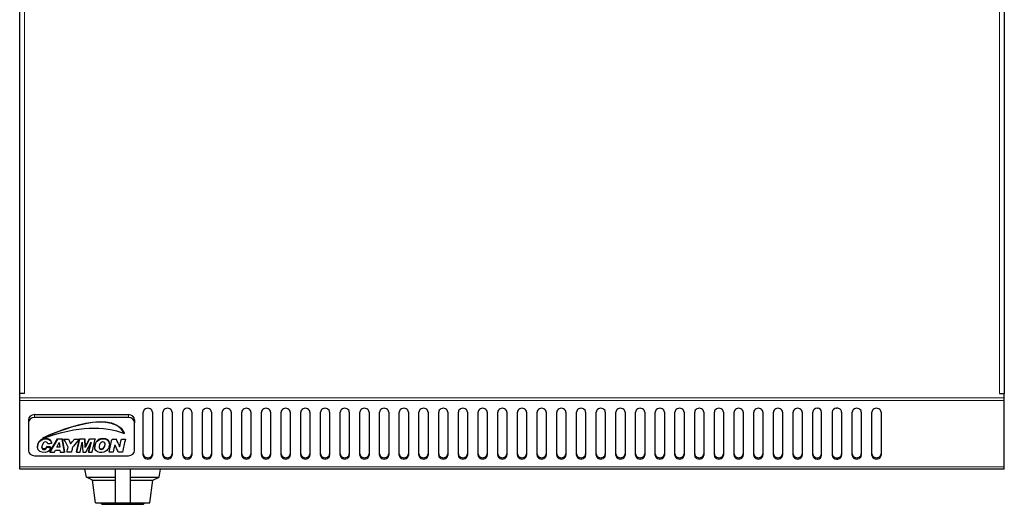
# Model space of a CAD drawing. Units: millimetres. Extents: x -3 to 1148, y -701 to 356.
# Drawn here: x 0 to 325, y -633 to -473 of the extents above; entities that cross this region are included whole.
import ezdxf

# ---------------------------------------------------------------- set-up
doc = ezdxf.new("R2010")
doc.units = ezdxf.units.MM
doc.layers.add('Visible (ISO)', color=7, linetype='Continuous', lineweight=25)
doc.layers.add('Visible Narrow (ISO)', color=7, linetype='Continuous', lineweight=15)

msp = doc.modelspace()

# ---------------------------------------------------------------- linework, layer by layer
at = {"layer": 'Visible (ISO)'}
for p, q in [((0, -596.266), (0, -202.886)), ((325, -202.886), (325, -596.266)), ((1.6, -596.266), (0, -596.266)), ((0, -597.628), (0, -596.266)), ((0, -598.5), (0, -597.628)), ((323.4, -596.266), (325, -596.266)), ((325, -597.628), (325, -596.266)), ((325, -598.5), (325, -597.628)), ((0, -620.471), (0, -598.5)), ((263.2, -601.102), (263.3, -601.102)), ((269.6, -601.102), (269.7, -601.102)), ((325, -620.471), (325, -598.5)), ((4.9, -603.196), (35.9, -603.196)), ((35.9, -604.176), (4.9, -604.176)), ((40.8, -616.615), (40.8, -602.357)), ((43.8, -602.357), (43.8, -616.615)), ((47.3, -616.615), (47.3, -602.357)), ((50.3, -602.357), (50.3, -616.615)), ((53.8, -616.615), (53.8, -602.357)), ((56.8, -602.357), (56.8, -616.615)), ((60.3, -616.615), (60.3, -602.357)), ((63.3, -602.357), (63.3, -616.615)), ((66.8, -616.615), (66.8, -602.357)), ((69.8, -602.357), (69.8, -616.615)), ((73.3, -616.615), (73.3, -602.357)), ((76.3, -602.357), (76.3, -616.615)), ((79.8, -616.615), (79.8, -602.357)), ((82.8, -602.357), (82.8, -616.615)), ((86.3, -616.615), (86.3, -602.357)), ((89.3, -602.357), (89.3, -616.615)), ((92.8, -616.615), (92.8, -602.357)), ((95.8, -602.357), (95.8, -616.615)), ((99.3, -616.615), (99.3, -602.357)), ((102.3, -602.357), (102.3, -616.615)), ((105.8, -616.615), (105.8, -602.357)), ((108.8, -602.357), (108.8, -616.615)), ((112.3, -616.615), (112.3, -602.357)), ((115.3, -602.357), (115.3, -616.615)), ((118.8, -616.615), (118.8, -602.357)), ((121.8, -602.357), (121.8, -616.615)), ((125.3, -616.615), (125.3, -602.357)), ((128.3, -602.357), (128.3, -616.615)), ((131.8, -616.615), (131.8, -602.357)), ((134.8, -602.357), (134.8, -616.615)), ((138.3, -616.615), (138.3, -602.357)), ((141.3, -602.357), (141.3, -616.615)), ((144.8, -616.615), (144.8, -602.357)), ((147.8, -602.357), (147.8, -616.615)), ((151.3, -616.615), (151.3, -602.357)), ((154.3, -602.357), (154.3, -616.615)), ((157.8, -616.615), (157.8, -602.357)), ((160.8, -602.357), (160.8, -616.615)), ((164.3, -616.615), (164.3, -602.357)), ((167.3, -602.357), (167.3, -616.615)), ((170.8, -616.615), (170.8, -602.357)), ((173.8, -602.357), (173.8, -616.615)), ((177.3, -616.615), (177.3, -602.357)), ((180.3, -602.357), (180.3, -616.615)), ((183.8, -616.615), (183.8, -602.357)), ((186.8, -602.357), (186.8, -616.615)), ((190.3, -616.615), (190.3, -602.357)), ((193.3, -602.357), (193.3, -616.615)), ((196.8, -616.615), (196.8, -602.357)), ((199.8, -602.357), (199.8, -616.615)), ((203.3, -616.615), (203.3, -602.357)), ((206.3, -602.357), (206.3, -616.615)), ((209.8, -616.615), (209.8, -602.357)), ((212.8, -602.357), (212.8, -616.615)), ((216.3, -616.615), (216.3, -602.357)), ((219.3, -602.357), (219.3, -616.615)), ((222.8, -616.615), (222.8, -602.357)), ((225.8, -602.357), (225.8, -616.615)), ((229.3, -616.615), (229.3, -602.357)), ((232.3, -602.357), (232.3, -616.615)), ((235.8, -616.615), (235.8, -602.357)), ((238.8, -602.357), (238.8, -616.615)), ((242.3, -616.615), (242.3, -602.357)), ((245.3, -602.357), (245.3, -616.615)), ((248.8, -616.615), (248.8, -602.357)), ((251.8, -602.357), (251.8, -616.615)), ((255.3, -616.615), (255.3, -602.357)), ((258.3, -602.357), (258.3, -616.615)), ((261.8, -616.615), (261.8, -602.357)), ((264.7, -616.615), (264.7, -602.357)), ((268.2, -602.357), (268.2, -616.615)), ((271.3, -602.357), (271.3, -616.615)), ((274.8, -616.615), (274.8, -602.357)), ((277.8, -602.357), (277.8, -616.615)), ((281.3, -616.615), (281.3, -602.357)), ((284.3, -602.357), (284.3, -616.615)), ((2.9, -604.873), (2.9, -605.854)), ((2.9, -605.854), (2.9, -615.079)), ((37.9, -604.873), (37.9, -605.854)), ((37.9, -615.079), (37.9, -605.854)), ((7.63, -610.851), (7.63, -611.014)), ((34.503, -609.214), (34.503, -609.378)), ((5.901, -613.701), (5.901, -613.864)), ((9.907, -615.429), (12.503, -611.143)), ((12.503, -611.306), (9.907, -615.593)), ((10.55, -612.557), (10.55, -612.72)), ((12.276, -613.977), (13.072, -612.36)), ((13.199, -613.977), (12.276, -613.977)), ((12.356, -613.813), (13.186, -613.813)), ((12.503, -611.143), (12.503, -611.306)), ((12.503, -611.143), (14.029, -611.143)), ((14.029, -611.306), (12.503, -611.306)), ((13.072, -612.36), (13.199, -613.977)), ((14.029, -611.143), (14.029, -611.306)), ((14.029, -611.143), (14.765, -615.429)), ((14.765, -615.593), (14.029, -611.306)), ((14.617, -611.143), (14.617, -611.306)), ((18.74, -615.429), (19.708, -611.143)), ((19.708, -611.306), (18.74, -615.593)), ((19.708, -611.143), (19.708, -611.306)), ((19.708, -611.143), (21.468, -611.143)), ((21.468, -611.306), (19.708, -611.306)), ((19.928, -615.593), (20.598, -612.338)), ((20.598, -612.338), (20.788, -615.593)), ((21.468, -611.143), (21.468, -611.306)), ((21.468, -611.143), (21.629, -613.847)), ((21.629, -614.01), (21.468, -611.306)), ((21.629, -613.847), (23.087, -611.143)), ((23.087, -611.306), (21.629, -614.01)), ((21.629, -613.847), (21.629, -614.01)), ((21.856, -615.593), (23.556, -612.327)), ((23.556, -612.327), (22.712, -615.593)), ((22.712, -615.43), (23.472, -612.488)), ((23.087, -611.143), (24.907, -611.143)), ((23.087, -611.143), (23.087, -611.306)), ((24.907, -611.306), (23.087, -611.306)), ((23.903, -615.593), (24.907, -611.306)), ((24.764, -613.775), (24.764, -613.939)), ((24.907, -611.143), (24.907, -611.306)), ((29.608, -612.85), (29.608, -613.014)), ((31.825, -611.143), (31.825, -611.306)), ((4.9, -616.756), (35.9, -616.756)), ((9.907, -615.429), (9.907, -615.593)), ((9.907, -615.593), (11.446, -615.593)), ((11.446, -615.593), (11.821, -614.886)), ((11.821, -614.886), (13.293, -614.886)), ((13.293, -614.886), (13.36, -615.593)), ((13.36, -615.593), (14.765, -615.593)), ((14.765, -615.429), (14.765, -615.593)), ((18.74, -615.429), (18.74, -615.593)), ((18.74, -615.593), (19.928, -615.593)), ((20.788, -615.593), (21.856, -615.593)), ((22.712, -615.43), (22.712, -615.593)), ((22.712, -615.593), (23.903, -615.593)), ((263.2, -617.434), (263.3, -617.434)), ((263.2, -617.434), (263.2, -617.87)), ((263.3, -617.87), (263.3, -617.434)), ((269.6, -617.434), (269.7, -617.434)), ((269.6, -617.434), (269.6, -617.87)), ((269.7, -617.87), (269.7, -617.434)), ((0, -621.2), (0, -620.471)), ((263.2, -617.87), (263.3, -617.87)), ((269.6, -617.87), (269.7, -617.87)), ((325, -621.2), (325, -620.471)), ((325, -621.2), (0, -621.2)), ((22, -623.8), (21.5, -621.2)), ((22, -623.8), (31.5, -623.8)), ((24, -624.8), (22, -623.8)), ((31.5, -621.2), (31.5, -632.3)), ((36.5, -621.2), (36.5, -632.3)), ((36.5, -623.8), (46, -623.8)), ((44, -624.8), (46, -623.8)), ((46, -623.8), (46.5, -621.2)), ((24, -624.8), (31.5, -624.8)), ((25, -632.3), (24, -624.8)), ((36.5, -624.8), (44, -624.8)), ((43, -632.3), (44, -624.8)), ((25, -632.3), (31.5, -632.3)), ((27.15, -632.8), (26.65, -632.3)), ((27.15, -632.8), (40.85, -632.8)), ((31.5, -632.3), (36.5, -632.3)), ((36.5, -632.3), (43, -632.3)), ((40.85, -632.8), (41.35, -632.3))]:
    msp.add_line(p, q, dxfattribs=at)
for centre, major_axis, start_param, end_param in [((42.3, -602.357), (1.5, 0), 0, 3.1415927), ((48.8, -602.357), (1.5, 0), 0, 3.1415927), ((55.3, -602.357), (-1.5, 0), 3.1415927, 6.2831853), ((61.8, -602.357), (1.5, 0), 0, 3.1415927), ((68.3, -602.357), (1.5, 0), 0, 3.1415927), ((74.8, -602.357), (1.5, 0), 0, 3.1415927), ((81.3, -602.357), (1.5, 0), 0, 3.1415927), ((87.8, -602.357), (1.5, 0), 0, 3.1415927), ((94.3, -602.357), (1.5, 0), 0, 3.1415927), ((100.8, -602.357), (1.5, 0), 0, 3.1415927), ((107.3, -602.357), (1.5, 0), 0, 3.1415927), ((113.8, -602.357), (1.5, 0), 0, 3.1415927), ((120.3, -602.357), (1.5, 0), 0, 3.1415927), ((126.8, -602.357), (1.5, 0), 0, 3.1415927), ((133.3, -602.357), (1.5, 0), 0, 3.1415927), ((139.8, -602.357), (1.5, 0), 0, 3.1415927), ((146.3, -602.357), (1.5, 0), 0, 3.1415927), ((152.8, -602.357), (1.5, 0), 0, 3.1415927), ((159.3, -602.357), (1.5, 0), 0, 3.1415927), ((165.8, -602.357), (1.5, 0), 0, 3.1415927), ((172.3, -602.357), (1.5, 0), 0, 3.1415927), ((178.8, -602.357), (1.5, 0), 0, 3.1415927), ((185.3, -602.357), (1.5, 0), 0, 3.1415927), ((191.8, -602.357), (1.5, 0), 0, 3.1415927), ((198.3, -602.357), (1.5, 0), 0, 3.1415927), ((204.8, -602.357), (1.5, 0), 0, 3.1415927), ((211.3, -602.357), (1.5, 0), 0, 3.1415927), ((217.8, -602.357), (1.5, 0), 0, 3.1415927), ((224.3, -602.357), (1.5, 0), 0, 3.1415927), ((230.8, -602.357), (1.5, 0), 0, 3.1415927), ((237.3, -602.357), (1.5, 0), 0, 3.1415927), ((243.8, -602.357), (1.5, 0), 0, 3.1415927), ((250.3, -602.357), (1.5, 0), 0, 3.1415927), ((256.8, -602.357), (1.5, 0), 0, 3.1415927), ((263.3, -602.357), (-1.5, 0), 4.7791051, 6.2831853), ((263.2, -602.357), (1.5, 0), 0, 1.5040802), ((269.7, -602.357), (-1.5, 0), 4.7791051, 6.2831853), ((269.8, -602.357), (1.5, 0), 0, 1.6375125), ((276.3, -602.357), (1.5, 0), 0, 3.1415927), ((282.8, -602.357), (1.5, 0), 0, 3.1415927), ((4.9, -604.873), (-2, 0), 4.712389, 6.2831853), ((4.9, -605.854), (-2, 0), 4.712389, 6.2831853), ((35.9, -604.873), (2, 0), 0, 1.5707963), ((35.9, -605.854), (2, 0), 0, 1.5707963), ((4.9, -615.079), (-2, 0), 0, 1.5707963), ((35.9, -615.079), (2, 0), 4.712389, 6.2831853), ((42.3, -616.179), (-1.5, 0), 0, 3.1415927), ((42.3, -616.615), (-1.5, 0), 0, 3.1415927), ((48.8, -616.179), (-1.5, 0), 0, 3.1415927), ((48.8, -616.615), (-1.5, 0), 0, 3.1415927), ((55.3, -616.179), (-1.5, 0), 0, 3.1415927), ((55.3, -616.615), (1.5, 0), 3.1415927, 6.2831853), ((61.8, -616.179), (-1.5, 0), 0, 3.1415927), ((61.8, -616.615), (-1.5, 0), 0, 3.1415927), ((68.3, -616.179), (-1.5, 0), 0, 3.1415927), ((68.3, -616.615), (-1.5, 0), 0, 3.1415927), ((74.8, -616.179), (-1.5, 0), 0, 3.1415927), ((74.8, -616.615), (-1.5, 0), 0, 3.1415927), ((81.3, -616.179), (-1.5, 0), 0, 3.1415927), ((81.3, -616.615), (-1.5, 0), 0, 3.1415927), ((87.8, -616.179), (-1.5, 0), 0, 3.1415927), ((87.8, -616.615), (-1.5, 0), 0, 3.1415927), ((94.3, -616.179), (-1.5, 0), 0, 3.1415927), ((94.3, -616.615), (-1.5, 0), 0, 3.1415927), ((100.8, -616.179), (-1.5, 0), 0, 3.1415927), ((100.8, -616.615), (-1.5, 0), 0, 3.1415927), ((107.3, -616.179), (-1.5, 0), 0, 3.1415927), ((107.3, -616.615), (-1.5, 0), 0, 3.1415927), ((113.8, -616.179), (-1.5, 0), 0, 3.1415927), ((113.8, -616.615), (-1.5, 0), 0, 3.1415927), ((120.3, -616.179), (-1.5, 0), 0, 3.1415927), ((120.3, -616.615), (-1.5, 0), 0, 3.1415927), ((126.8, -616.179), (-1.5, 0), 0, 3.1415927), ((126.8, -616.615), (-1.5, 0), 0, 3.1415927), ((133.3, -616.179), (-1.5, 0), 0, 3.1415927), ((133.3, -616.615), (-1.5, 0), 0, 3.1415927), ((139.8, -616.179), (-1.5, 0), 0, 3.1415927), ((139.8, -616.615), (-1.5, 0), 0, 3.1415927), ((146.3, -616.179), (-1.5, 0), 0, 3.1415927), ((146.3, -616.615), (-1.5, 0), 0, 3.1415927), ((152.8, -616.179), (-1.5, 0), 0, 3.1415927), ((152.8, -616.615), (-1.5, 0), 0, 3.1415927), ((159.3, -616.179), (-1.5, 0), 0, 3.1415927), ((159.3, -616.615), (-1.5, 0), 0, 3.1415927), ((165.8, -616.179), (-1.5, 0), 0, 3.1415927), ((165.8, -616.615), (-1.5, 0), 0, 3.1415927), ((172.3, -616.179), (-1.5, 0), 0, 3.1415927), ((172.3, -616.615), (-1.5, 0), 0, 3.1415927), ((178.8, -616.179), (-1.5, 0), 0, 3.1415927), ((178.8, -616.615), (-1.5, 0), 0, 3.1415927), ((185.3, -616.179), (-1.5, 0), 0, 3.1415927), ((185.3, -616.615), (-1.5, 0), 0, 3.1415927), ((191.8, -616.179), (-1.5, 0), 0, 3.1415927), ((191.8, -616.615), (-1.5, 0), 0, 3.1415927), ((198.3, -616.179), (-1.5, 0), 0, 3.1415927), ((198.3, -616.615), (-1.5, 0), 0, 3.1415927), ((204.8, -616.179), (-1.5, 0), 0, 3.1415927), ((204.8, -616.615), (-1.5, 0), 0, 3.1415927), ((211.3, -616.179), (-1.5, 0), 0, 3.1415927), ((211.3, -616.615), (-1.5, 0), 0, 3.1415927), ((217.8, -616.179), (-1.5, 0), 0, 3.1415927), ((217.8, -616.615), (-1.5, 0), 0, 3.1415927), ((224.3, -616.179), (-1.5, 0), 0, 3.1415927), ((224.3, -616.615), (-1.5, 0), 0, 3.1415927), ((230.8, -616.179), (-1.5, 0), 0, 3.1415927), ((230.8, -616.615), (-1.5, 0), 0, 3.1415927), ((237.3, -616.179), (-1.5, 0), 0, 3.1415927), ((237.3, -616.615), (-1.5, 0), 0, 3.1415927), ((243.8, -616.179), (-1.5, 0), 0, 3.1415927), ((243.8, -616.615), (-1.5, 0), 0, 3.1415927), ((250.3, -616.179), (-1.5, 0), 0, 3.1415927), ((250.3, -616.615), (-1.5, 0), 0, 3.1415927), ((256.8, -616.179), (-1.5, 0), 0, 3.1415927), ((256.8, -616.615), (-1.5, 0), 0, 3.1415927), ((263.3, -616.179), (-1.5, 0), 0, 1.5040802), ((263.3, -616.615), (-1.5, 0), 0, 1.5040802), ((263.2, -616.179), (1.5, 0), 4.7791051, 6.2831853), ((263.2, -616.615), (1.5, 0), 4.7791051, 6.2831853), ((269.7, -616.179), (-1.5, 0), 0, 1.5040802), ((269.7, -616.615), (-1.5, 0), 0, 1.5040802), ((269.8, -616.179), (1.5, 0), 4.6456728, 6.2831853), ((269.8, -616.615), (1.5, 0), 4.6456728, 6.2831853), ((276.3, -616.179), (-1.5, 0), 0, 3.1415927), ((276.3, -616.615), (-1.5, 0), 0, 3.1415927), ((282.8, -616.179), (-1.5, 0), 0, 3.1415927), ((282.8, -616.615), (-1.5, 0), 0, 3.1415927)]:
    msp.add_ellipse(centre, major_axis=major_axis, ratio=0.8386706, start_param=start_param, end_param=end_param, dxfattribs=at)
for points in [[(7.63, -610.851), (7.653, -610.84), (29.987, -600.003), (34.503, -609.214)], [(34.503, -609.378), (29.987, -600.166), (7.653, -611.003), (7.63, -611.014)], [(7.63, -611.014), (19.338, -606.806), (27.869, -606.853), (34.503, -609.378)], [(29.608, -612.85), (29.608, -611.751), (28.855, -610.967), (27.449, -611.064)]]:
    msp.add_open_spline(points, degree=3, dxfattribs=at)
for points, knots in [([(10.55, -612.72), (10.489, -612.228), (10.287, -611.851), (9.921, -611.587), (9.606, -611.359), (9.075, -611.177), (8.476, -611.216), (6.817, -611.324), (6.029, -612.367), (5.907, -613.719), (5.9, -613.793), (5.898, -613.912), (5.907, -613.999), (6.024, -615.167), (6.915, -615.843), (8.435, -615.649), (9.477, -615.516), (10.073, -614.86), (10.322, -614.089), (9.873, -614.036), (9.458, -613.954), (8.997, -613.909), (8.777, -614.273), (8.615, -614.791), (7.874, -614.684), (7.399, -614.615), (7.258, -614.11), (7.338, -613.618), (7.445, -612.966), (7.885, -612.195), (8.609, -612.204), (9.007, -612.209), (9.26, -612.481), (9.238, -612.855), (9.673, -612.808), (10.1, -612.755), (10.55, -612.72)], [0, 0, 0, 0, 1, 1, 1, 2, 2, 2, 3, 3, 3, 4, 4, 4, 5, 5, 5, 6, 6, 6, 7, 7, 7, 8, 8, 8, 9, 9, 9, 10, 10, 10, 11, 11, 11, 12, 12, 12, 12]), ([(10.55, -612.557), (10.489, -612.064), (10.287, -611.687), (9.921, -611.423), (9.606, -611.196), (9.075, -611.014), (8.476, -611.053), (6.817, -611.161), (6.029, -612.203), (5.907, -613.555), (5.903, -613.595), (5.901, -613.647), (5.901, -613.701)], [0, 0, 0, 0, 1, 1, 1, 2, 2, 2, 3, 3, 3, 3.534031, 3.534031, 3.534031, 3.534031]), ([(10.266, -614.082), (10.286, -614.031), (10.305, -613.978), (10.322, -613.926), (9.873, -613.873), (9.458, -613.79), (8.997, -613.746), (8.777, -614.11), (8.615, -614.627), (7.874, -614.52), (7.508, -614.468), (7.34, -614.156), (7.319, -613.791)], [5.9315078, 5.9315078, 5.9315078, 5.9315078, 6, 6, 6, 7, 7, 7, 8, 8, 8, 8.7698842, 8.7698842, 8.7698842, 8.7698842]), ([(14.617, -611.306), (15.083, -612.184), (15.532, -613.075), (16.009, -613.943), (15.864, -614.48), (15.75, -615.043), (15.621, -615.593), (16.103, -615.593), (16.584, -615.593), (17.066, -615.593), (17.159, -615.183), (17.243, -614.805), (17.334, -614.426), (17.365, -614.295), (17.373, -614.15), (17.414, -614.022), (17.463, -613.869), (17.632, -613.755), (17.735, -613.629), (18.371, -612.853), (19.018, -612.056), (19.648, -611.306), (19.1, -611.306), (18.551, -611.306), (18.003, -611.306), (17.602, -611.823), (17.232, -612.365), (16.812, -612.866), (16.596, -612.336), (16.343, -611.838), (16.129, -611.306), (15.625, -611.306), (15.121, -611.306), (14.617, -611.306)], [0, 0, 0, 0, 1, 1, 1, 2, 2, 2, 3, 3, 3, 4, 4, 4, 5, 5, 5, 6, 6, 6, 7, 7, 7, 8, 8, 8, 9, 9, 9, 10, 10, 10, 11, 11, 11, 11]), ([(27.449, -611.227), (27.44, -611.228), (27.431, -611.227), (27.423, -611.227), (26.454, -611.282), (25.964, -611.559), (25.536, -612.002), (25.154, -612.396), (24.838, -613.002), (24.773, -613.73), (24.675, -614.834), (25.347, -615.51), (26.419, -615.649), (27.384, -615.773), (28.172, -615.503), (28.72, -615.043), (29.162, -614.672), (29.471, -614.101), (29.577, -613.416), (29.777, -612.112), (29.021, -611.119), (27.449, -611.227)], [0, 0, 0, 0, 1, 1, 1, 2, 2, 2, 3, 3, 3, 4, 4, 4, 5, 5, 5, 6, 6, 6, 7, 7, 7, 7]), ([(27.449, -611.064), (27.44, -611.065), (27.431, -611.064), (27.423, -611.064), (26.454, -611.119), (25.964, -611.396), (25.536, -611.838), (25.154, -612.233), (24.838, -612.838), (24.773, -613.567), (24.767, -613.638), (24.764, -613.707), (24.764, -613.775)], [0, 0, 0, 0, 1, 1, 1, 2, 2, 2, 3, 3, 3, 3.0645972, 3.0645972, 3.0645972, 3.0645972]), ([(27.088, -612.249), (27.191, -612.213), (27.206, -612.222), (27.356, -612.215), (27.926, -612.188), (28.268, -612.562), (28.212, -613.102), (28.15, -613.706), (27.811, -614.609), (27.115, -614.684), (26.366, -614.764), (26.103, -614.251), (26.205, -613.64), (26.303, -613.051), (26.586, -612.42), (27.088, -612.249)], [0, 0, 0, 0, 1, 1, 1, 2, 2, 2, 3, 3, 3, 4, 4, 4, 5, 5, 5, 5]), ([(26.186, -613.801), (26.216, -614.256), (26.503, -614.586), (27.115, -614.52), (27.811, -614.446), (28.15, -613.543), (28.212, -612.938), (28.213, -612.928), (28.214, -612.919), (28.215, -612.909)], [-3.8161003, -3.8161003, -3.8161003, -3.8161003, -3, -3, -3, -2, -2, -2, -1.9818186, -1.9818186, -1.9818186, -1.9818186]), ([(31.825, -611.306), (31.374, -611.306), (30.924, -611.306), (30.473, -611.306), (30.473, -611.317), (30.473, -611.328), (30.473, -611.34), (30.152, -612.761), (29.817, -614.171), (29.497, -615.593), (29.947, -615.593), (30.397, -615.593), (30.848, -615.593), (31.031, -614.759), (31.217, -613.927), (31.423, -613.113), (31.799, -613.939), (32.174, -614.765), (32.547, -615.593), (32.998, -615.593), (33.448, -615.593), (33.899, -615.593), (34.239, -614.169), (34.553, -612.722), (34.902, -611.306), (34.452, -611.306), (34.001, -611.306), (33.551, -611.306), (33.332, -612.126), (33.181, -612.999), (32.949, -613.797), (32.587, -612.956), (32.203, -612.133), (31.825, -611.306)], [0, 0, 0, 0, 1, 1, 1, 2, 2, 2, 3, 3, 3, 4, 4, 4, 5, 5, 5, 6, 6, 6, 7, 7, 7, 8, 8, 8, 9, 9, 9, 10, 10, 10, 11, 11, 11, 11])]:
    msp.add_open_spline(points, degree=3, knots=knots, dxfattribs=at)
at = {"layer": 'Visible Narrow (ISO)'}
for p, q in [((1.6, -596.266), (1.6, -202.7)), ((323.4, -596.266), (323.4, -202.7)), ((325, -597.628), (0, -597.628)), ((325, -598.5), (0, -598.5)), ((4.9, -603.196), (4.9, -604.176)), ((35.9, -603.196), (35.9, -604.176)), ((27.449, -611.064), (27.449, -611.227)), ((325, -620.471), (0, -620.471))]:
    msp.add_line(p, q, dxfattribs=at)

doc.saveas('drawing.dxf')
